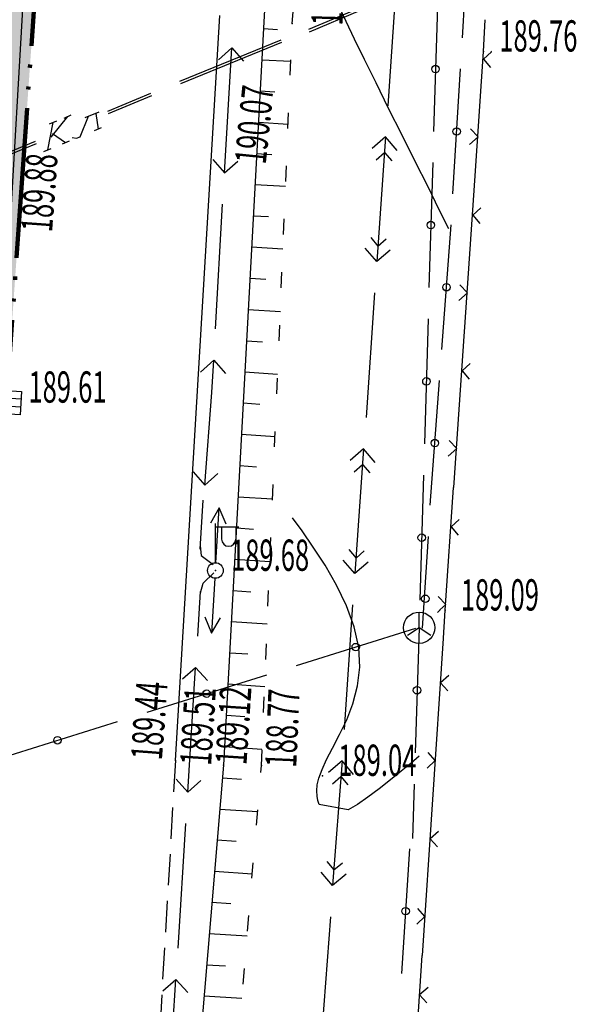
# Model space of a CAD drawing. Units: millimetres. Extents: x 1322350 to 1325140, y 493833 to 496082.
# Drawn here: x 1323313 to 1323331, y 495166 to 495198 of the extents above; entities that cross this region are included whole.
import ezdxf

# ---------------------------------------------------------------- set-up
doc = ezdxf.new("R2010")
doc.units = ezdxf.units.MM
doc.linetypes.add('ACAD_ISO05W100', pattern=[33, 24, -3, 0, -3, 0, -3])
doc.linetypes.add('STROT', pattern=[1.7, 0.5, -1.2])
doc.layers.add('Граница', color=5, linetype='ACAD_ISO05W100', lineweight=70)
doc.layers.add('Штрих трот', color=13, linetype='Continuous', lineweight=25)
doc.layers.add('Покрытия дорог', color=7, linetype='Continuous', lineweight=25, true_color=0xa6c3d8)
doc.layers.add('Топосъемка', color=251, linetype='Continuous')
doc.styles.add('отм', font='simplex.shx', dxfattribs={"width": 0.6})

# ---------------------------------------------------------------- blocks, each defined once
blk = doc.blocks.new('10')
at = {"layer": 'Топосъемка'}
for p, q in [((4966.404, 3812.53), (4967.066, 3815.962)), ((4966.483, 3812.512), (4967.145, 3815.945)), ((4965.946, 3810.072), (4966.218, 3811.543)), ((4966.015, 3810.056), (4966.297, 3811.525)), ((4965.716, 3809.351), (4965.813, 3809.834)), ((4965.791, 3809.716), (4966.253, 3809.5)), ((4966.144, 3808.888), (4965.737, 3809.47)), ((4966.231, 3809.382), (4966.274, 3809.619)), ((4965.36, 3808.783), (4965.404, 3809.03)), ((4965.381, 3808.901), (4965.635, 3808.093)), ((4966.021, 3808.659), (4966.111, 3808.761)), ((4966.111, 3808.761), (4966.144, 3808.888)), ((4965.262, 3808.29), (4965.306, 3808.537)), ((4966.067, 3808.514), (4966.024, 3808.277)), ((4965.284, 3808.408), (4965.927, 3807.784)), ((4965.575, 3808.199), (4966.046, 3808.395)), ((4965.904, 3807.655), (4965.948, 3807.902)), ((4965.195, 3806.136), (4965.479, 3807.616)), ((4965.275, 3806.129), (4965.557, 3807.598)), ((4964.358, 3801.716), (4965.011, 3805.159)), ((4964.437, 3801.699), (4965.09, 3805.142))]:
    blk.add_line(p, q, dxfattribs=at)
blk = doc.blocks.new('BL_57')
at = {"color": 0}
for p, q in [((0, 0), (0, 0.5)), ((0, 0), (-0.375, -0.25)), ((0.375, -0.25), (0, 0))]:
    blk.add_line(p, q, dxfattribs=at)
blk.add_circle((0, 0), 0.5, dxfattribs=at)
blk = doc.blocks.new('BL_33')
at = {"color": 0}
for p, q in [((0, 0.25), (0, 1.5)), ((0, 1.4), (0.75, 1.4)), ((0.2, 1.4), (0.2, 1)), ((0.65, 1.4), (0.65, 1))]:
    blk.add_line(p, q, dxfattribs=at)
for radius in [0.25, 0]:
    blk.add_circle((0, 0), radius, dxfattribs=at)
blk.add_arc((0.425, 1), 0.225, 180, 0, dxfattribs=at)
blk = doc.blocks.new('BL_4175')
at = {"color": 0}
for p, q in [((-0.375, -0.25), (-0.375, 0.25)), ((-0.375, 0.25), (0.375, 0.25)), ((-0.125, -0.25), (-0.125, 0.25)), ((0.125, -0.25), (0.125, 0.25)), ((0.375, 0.25), (0.375, -0.25)), ((0.375, -0.25), (-0.375, -0.25))]:
    blk.add_line(p, q, dxfattribs=at)

msp = doc.modelspace()

# ---------------------------------------------------------------- hatches: boundary and pattern name
at = {"layer": 'Покрытия дорог'}
h = msp.add_hatch(color=256, dxfattribs=at)
h.dxf.hatch_style = 1
edge = h.paths.add_edge_path()
edge.add_line((1323261.063, 495179.687), (1323258.244, 495178.661))
edge.add_arc((1323257.218, 495181.48), 3, 200, 290, ccw=False)
edge.add_line((1323254.399, 495180.454), (1323246.478, 495202.217))
edge.add_arc((1323251.176, 495203.927), 5, 123.7112, 200, ccw=False)
edge.add_line((1323248.401, 495208.086), (1323251.558, 495210.193))
edge.add_arc((1323253.223, 495207.697), 3, 33.7, 123.7112, ccw=False)
edge.add_line((1323255.719, 495209.362), (1323257.251, 495207.065))
edge.add_line((1323257.251, 495207.065), (1323292.193, 495230.368))
edge.add_line((1323292.193, 495230.368), (1323290.658, 495232.67))
edge.add_arc((1323293.153, 495234.334), 3, 123.7381, 213.7055, ccw=False)
edge.add_line((1323291.487, 495236.829), (1323297.195, 495240.626))
edge.add_line((1323297.195, 495240.626), (1323302.554, 495244.191))
edge.add_line((1323302.554, 495244.191), (1323303.646, 495244.634))
edge.add_line((1323303.646, 495244.634), (1323306.584, 495245.461))
edge.add_line((1323306.584, 495245.461), (1323309.054, 495245.231))
edge.add_line((1323309.054, 495245.231), (1323310.784, 495244.718))
edge.add_line((1323310.784, 495244.718), (1323312.411, 495243.852))
edge.add_line((1323312.411, 495243.852), (1323312.394, 495243.84))
edge.add_line((1323312.394, 495243.84), (1323313.216, 495242.586))
edge.add_line((1323313.216, 495242.586), (1323313.928, 495241.258))
edge.add_line((1323313.928, 495241.258), (1323314.677, 495239.488))
edge.add_line((1323314.677, 495239.488), (1323315.429, 495236.811))
edge.add_line((1323315.429, 495236.811), (1323315.516, 495233.14))
edge.add_line((1323315.516, 495233.14), (1323315.256, 495229.38))
edge.add_arc((1323312.263, 495229.587), 3, 266, 356.0438, ccw=False)
edge.add_line((1323312.053, 495226.594), (1323309.496, 495226.773))
edge.add_line((1323309.496, 495226.773), (1323307.232, 495194.355))
edge.add_line((1323307.232, 495194.355), (1323309.859, 495194.171))
edge.add_line((1323309.859, 495194.171), (1323312.692, 495191.183))
edge.add_arc((1323307.681, 495191.873), 5.058, 266.2746, 352.1639, ccw=False)
edge.add_line((1323307.353, 495186.825), (1323302.206, 495187.185))
edge.add_arc((1323302.555, 495192.173), 5, 200, 266, ccw=False)
edge.add_line((1323297.857, 495190.462), (1323296.241, 495194.902))
edge.add_line((1323296.241, 495194.902), (1323291.543, 495193.191))
edge.add_line((1323291.543, 495193.191), (1323292.659, 495190.123))
edge.add_arc((1323287.961, 495188.413), 5, -70, 20, ccw=False)
edge.add_line((1323289.671, 495183.715), (1323288.825, 495183.407))
edge.add_line((1323288.825, 495183.407), (1323290.877, 495177.769))
edge.add_line((1323290.877, 495177.769), (1323299.543, 495180.923))
edge.add_arc((1323301.253, 495176.225), 5, 86, 110, ccw=False)
edge.add_line((1323301.602, 495181.212), (1323307.054, 495180.831))
edge.add_arc((1323306.705, 495175.843), 5, 19.5782, 86, ccw=False)
edge.add_line((1323311.416, 495177.519), (1323312.063, 495177.474))
edge.add_line((1323312.063, 495177.474), (1323316.115, 495235.418))
edge.add_line((1323316.115, 495235.418), (1323315.147, 495240.29))
edge.add_line((1323315.147, 495240.29), (1323312.635, 495244.707))
edge.add_line((1323312.635, 495244.707), (1323307.776, 495246.333))
edge.add_line((1323307.776, 495246.333), (1323303.061, 495244.828))
edge.add_line((1323303.061, 495244.828), (1323233.955, 495198.741))
edge.add_line((1323233.955, 495198.741), (1323234.32, 495198.694))
edge.add_line((1323234.32, 495198.694), (1323234.719, 495198.958))
edge.add_arc((1323237.476, 495194.787), 5, 20, 123.4677, ccw=False)
edge.add_line((1323242.175, 495196.497), (1323254.575, 495162.428))
edge.add_line((1323254.575, 495162.428), (1323265.851, 495166.532))
edge.add_line((1323265.851, 495166.532), (1323261.063, 495179.687))
at = {"layer": 'Штрих трот'}
h = msp.add_hatch(dxfattribs=at)
h.set_pattern_fill('HONEY', color=256, scale=0.15)
h.set_pattern_definition([(0, (-311191.55354, 109380.89247), (0.714375, 0.41244459675), [0.47625, -0.9525]), (120, (-311191.55354, 109380.89247), (-0.71437499844, 0.41244459945), [0.47625, -0.9525]), (60, (-311191.55354, 109380.89247), (1.56e-09, 0.8248891962), [-0.9525, 0.47625])])
edge = h.paths.add_edge_path()
edge.add_line((1323310.342, 495238.866), (1323313.928, 495241.258))
edge.add_line((1323313.928, 495241.258), (1323313.216, 495242.586))
edge.add_line((1323313.216, 495242.586), (1323312.394, 495243.84))
edge.add_line((1323312.394, 495243.84), (1323247.162, 495200.337))
edge.add_line((1323247.162, 495200.337), (1323254.399, 495180.454))
edge.add_arc((1323257.218, 495181.48), 3, 200, 290)
edge.add_line((1323258.244, 495178.661), (1323261.063, 495179.687))
edge.add_line((1323261.063, 495179.687), (1323265.851, 495166.532))
edge.add_line((1323265.851, 495166.532), (1323267.261, 495167.045))
edge.add_line((1323267.261, 495167.045), (1323300.227, 495179.044))
edge.add_arc((1323301.253, 495176.225), 3, 86, 110, ccw=False)
edge.add_line((1323301.463, 495179.217), (1323310.904, 495178.557))
edge.add_arc((1323306.705, 495175.843), 5, 32.8699, 86)
edge.add_line((1323307.054, 495180.831), (1323301.602, 495181.212))
edge.add_arc((1323301.253, 495176.225), 5, 86, 110)
edge.add_line((1323299.543, 495180.923), (1323290.877, 495177.769))
edge.add_line((1323290.877, 495177.769), (1323291, 495177.431))
edge.add_line((1323291, 495177.431), (1323285.362, 495175.378))
edge.add_line((1323285.362, 495175.378), (1323278.535, 495172.894))
edge.add_line((1323278.535, 495172.894), (1323278.898, 495171.898))
edge.add_line((1323278.898, 495171.898), (1323276.304, 495170.954))
edge.add_line((1323276.304, 495170.954), (1323275.942, 495171.95))
edge.add_line((1323275.942, 495171.95), (1323272.244, 495170.604))
edge.add_line((1323272.244, 495170.604), (1323271.304, 495170.262))
edge.add_line((1323271.304, 495170.262), (1323271.092, 495170.61))
edge.add_line((1323271.092, 495170.61), (1323268.724, 495169.748))
edge.add_line((1323268.724, 495169.748), (1323268.04, 495171.628))
edge.add_line((1323268.04, 495171.628), (1323270.202, 495172.414))
edge.add_line((1323270.202, 495172.414), (1323269.86, 495173.354))
edge.add_line((1323269.86, 495173.354), (1323269.672, 495173.286))
edge.add_line((1323269.672, 495173.286), (1323267.698, 495172.567))
edge.add_line((1323267.698, 495172.567), (1323267.249, 495173.803))
edge.add_line((1323267.249, 495173.803), (1323266.976, 495173.704))
edge.add_line((1323266.976, 495173.704), (1323268.486, 495169.555))
edge.add_line((1323268.486, 495169.555), (1323266.569, 495168.858))
edge.add_line((1323266.569, 495168.858), (1323264.601, 495174.265))
edge.add_line((1323264.601, 495174.265), (1323265.559, 495174.614))
edge.add_line((1323265.559, 495174.614), (1323265.104, 495175.864))
edge.add_line((1323265.104, 495175.864), (1323264.259, 495175.556))
edge.add_line((1323264.259, 495175.556), (1323263.807, 495176.797))
edge.add_line((1323263.807, 495176.797), (1323264.653, 495177.104))
edge.add_line((1323264.653, 495177.104), (1323263.947, 495179.045))
edge.add_line((1323263.947, 495179.045), (1323265.178, 495179.493))
edge.add_line((1323265.178, 495179.493), (1323264.976, 495180.047))
edge.add_line((1323264.976, 495180.047), (1323266.949, 495180.766))
edge.add_line((1323266.949, 495180.766), (1323267.118, 495180.827))
edge.add_line((1323267.118, 495180.827), (1323265.737, 495184.624))
edge.add_line((1323265.737, 495184.624), (1323266.977, 495185.075))
edge.add_line((1323266.977, 495185.075), (1323266.293, 495186.954))
edge.add_line((1323266.293, 495186.954), (1323262.844, 495185.699))
edge.add_line((1323262.844, 495185.699), (1323260.984, 495185.022))
edge.add_line((1323260.984, 495185.022), (1323259.527, 495184.492))
edge.add_line((1323259.527, 495184.492), (1323255.58, 495183.055))
edge.add_line((1323255.58, 495183.055), (1323250.737, 495196.361))
edge.add_line((1323250.737, 495196.361), (1323259.758, 495199.645))
edge.add_line((1323259.758, 495199.645), (1323259.143, 495201.336))
edge.add_line((1323259.143, 495201.336), (1323268.69, 495204.811))
edge.add_line((1323268.69, 495204.811), (1323268.998, 495203.966))
edge.add_line((1323268.998, 495203.966), (1323275.152, 495206.206))
edge.add_line((1323275.152, 495206.206), (1323276.196, 495205.719))
edge.add_line((1323276.196, 495205.719), (1323276.931, 495207.296))
edge.add_line((1323276.931, 495207.296), (1323277.339, 495207.106))
edge.add_line((1323277.339, 495207.106), (1323277.542, 495207.541))
edge.add_line((1323277.542, 495207.541), (1323277.134, 495207.731))
edge.add_line((1323277.134, 495207.731), (1323272.102, 495205.899))
edge.add_line((1323272.102, 495205.899), (1323271.404, 495207.816))
edge.add_line((1323271.404, 495207.816), (1323275.872, 495209.443))
edge.add_line((1323275.872, 495209.443), (1323276.221, 495208.484))
edge.add_line((1323276.221, 495208.484), (1323277.182, 495208.834))
edge.add_line((1323277.182, 495208.834), (1323278.023, 495208.442))
edge.add_line((1323278.023, 495208.442), (1323278.403, 495209.258))
edge.add_line((1323278.403, 495209.258), (1323280.143, 495208.446))
edge.add_line((1323280.143, 495208.446), (1323279.763, 495207.631))
edge.add_line((1323279.763, 495207.631), (1323281.544, 495206.8))
edge.add_line((1323281.544, 495206.8), (1323280.91, 495205.441))
edge.add_line((1323280.91, 495205.441), (1323281.318, 495205.25))
edge.add_line((1323281.318, 495205.25), (1323280.582, 495203.673))
edge.add_line((1323280.582, 495203.673), (1323281.626, 495203.187))
edge.add_line((1323281.626, 495203.187), (1323283.558, 495197.878))
edge.add_line((1323283.558, 495197.878), (1323284.404, 495198.186))
edge.add_line((1323284.404, 495198.186), (1323289.452, 495184.316))
edge.add_line((1323289.452, 495184.316), (1323288.606, 495184.008))
edge.add_line((1323288.606, 495184.008), (1323288.825, 495183.407))
edge.add_line((1323288.825, 495183.407), (1323289.671, 495183.715))
edge.add_arc((1323287.961, 495188.413), 5, 290, 380)
edge.add_line((1323292.659, 495190.123), (1323291.543, 495193.191))
edge.add_line((1323291.543, 495193.191), (1323296.241, 495194.902))
edge.add_line((1323296.241, 495194.902), (1323305.408, 495196.985))
edge.add_line((1323305.408, 495196.985), (1323304.719, 495187.011))
edge.add_line((1323304.719, 495187.011), (1323306.715, 495186.873))
edge.add_line((1323306.715, 495186.873), (1323310.342, 495238.866))
edge = h.paths.add_edge_path(flags=16)
edge.add_arc((1323281.715, 495212.912), 2.5, 0, 360)
h.paths.add_polyline_path([(1323270.41, 495209.087), (1323271.412, 495206.334), (1323269.459, 495205.623), (1323269.151, 495206.469), (1323266.017, 495205.328), (1323265.27, 495207.502), (1323267.348, 495208.888)], flags=16)
edge = h.paths.add_edge_path(flags=16)
edge.add_line((1323281.757, 495203.996), (1323285.986, 495205.535))
edge.add_line((1323285.986, 495205.535), (1323287.867, 495200.367))
edge.add_line((1323287.867, 495200.367), (1323291.72, 495189.781))
edge.add_arc((1323287.961, 495188.413), 4, -55.5225, 20, ccw=False)
edge.add_line((1323290.225, 495185.116), (1323285.048, 495199.341))
edge.add_line((1323285.048, 495199.341), (1323284.877, 495199.811))
edge.add_line((1323284.877, 495199.811), (1323283.467, 495199.298))
edge.add_line((1323283.467, 495199.298), (1323281.757, 495203.996))
h.paths.add_polyline_path([(1323286.119, 495222.711), (1323306.646, 495236.401), (1323308.02, 495234.34), (1323305.554, 495199.069), (1323295.551, 495196.796)], flags=16)
h.paths.add_polyline_path([(1323286.768, 495220.928), (1323289.504, 495213.411)], flags=0)
h.paths.add_polyline_path([(1323291.556, 495207.772), (1323294.293, 495200.255)], flags=0)
h.paths.add_polyline_path([(1323257.794, 495202.528), (1323258.608, 495200.29), (1323251.467, 495197.691), (1323251.286, 495198.188)], flags=16)
h.paths.add_polyline_path([(1323262.021, 495184.335), (1323262.719, 495182.418), (1323256.714, 495180.233), (1323256.016, 495182.15)], flags=16)

# ---------------------------------------------------------------- linework, layer by layer
at = {"layer": 'Граница', "linetype": 'ACAD_ISO05W100', "lineweight": 100, "ltscale": 0.2}
msp.add_lwpolyline([(1323252.397, 495161.103), (1323239.735, 495195.89), (1323238.014, 495198.222), (1323233.955, 495198.741), (1323303.061, 495244.828), (1323307.776, 495246.333), (1323312.635, 495244.707), (1323315.147, 495240.29), (1323316.115, 495235.418), (1323312.063, 495177.474), (1323299.743, 495178.335)], close=True, dxfattribs=at)
at = {"layer": 'Топосъемка'}
for p, q in [((1323321.884, 495216.591), (1323319.554, 495173.701)), ((1323313.764, 495208.831), (1323312.704, 495190.711)), ((1323327.193, 495196.968), (1323327.436, 495200.964)), ((1323325.074, 495198.781), (1323324.804, 495194.791)), ((1323322.278, 495197.242), (1323323.859, 495197.912)), ((1323326.394, 495197.971), (1323326.274, 495193.971)), ((1323318.014, 495173.851), (1323319.434, 495197.681)), ((1323322.307, 495197.166), (1323323.914, 495197.849)), ((1323320.834, 495197.271), (1323321.284, 495197.241)), ((1323327.874, 495196.531), (1323327.924, 495197.541)), ((1323319.395, 495196.261), (1323319.82, 495196.646)), ((1323319.589, 495192.648), (1323319.82, 495196.646)), ((1323319.82, 495196.646), (1323320.195, 495196.221)), ((1323327.604, 495192.551), (1323327.874, 495196.531)), ((1323328.124, 495196.521), (1323327.864, 495196.291)), ((1323328.124, 495196.531), (1323328.104, 495196.521)), ((1323320.784, 495196.271), (1323321.704, 495196.221)), ((1323327.864, 495196.291), (1323328.094, 495196.021)), ((1323326.889, 495191.982), (1323327.132, 495195.977)), ((1323320.724, 495195.271), (1323321.194, 495195.241)), ((1323320.674, 495194.271), (1323321.624, 495194.211)), ((1323324.734, 495193.801), (1323324.304, 495193.431)), ((1323324.734, 495193.801), (1323324.454, 495189.811)), ((1323325.104, 495193.371), (1323324.734, 495193.801)), ((1323327.424, 495193.561), (1323327.694, 495193.801)), ((1323327.694, 495193.801), (1323327.454, 495194.061)), ((1323320.614, 495193.271), (1323321.094, 495193.241)), ((1323324.434, 495193.071), (1323324.704, 495193.301)), ((1323324.704, 495193.301), (1323324.934, 495193.031)), ((1323319.214, 495193.073), (1323319.589, 495192.648)), ((1323319.589, 495192.648), (1323320.014, 495193.023)), ((1323326.244, 495192.981), (1323326.124, 495188.981)), ((1323327.264, 495187.561), (1323327.604, 495192.551)), ((1323320.564, 495192.281), (1323321.534, 495192.221)), ((1323319.295, 495187.662), (1323319.526, 495191.649)), ((1323320.504, 495191.281), (1323320.994, 495191.251)), ((1323327.784, 495191.531), (1323327.524, 495191.301)), ((1323327.524, 495191.301), (1323327.754, 495191.031)), ((1323326.541, 495187.001), (1323326.831, 495190.993)), ((1323324.264, 495190.581), (1323324.494, 495190.311)), ((1323324.494, 495190.311), (1323324.754, 495190.541)), ((1323320.454, 495190.281), (1323321.454, 495190.221)), ((1323324.454, 495189.811), (1323324.084, 495190.241)), ((1323324.884, 495190.181), (1323324.454, 495189.811)), ((1323320.404, 495189.281), (1323320.904, 495189.251)), ((1323327.354, 495188.811), (1323327.114, 495189.071)), ((1323324.384, 495188.811), (1323324.114, 495184.821)), ((1323327.084, 495188.571), (1323327.354, 495188.811)), ((1323320.344, 495188.281), (1323321.374, 495188.221)), ((1323326.104, 495187.981), (1323325.984, 495183.981)), ((1323326.924, 495182.581), (1323327.264, 495187.571)), ((1323320.294, 495187.281), (1323320.804, 495187.241)), ((1323318.817, 495186.278), (1323319.242, 495186.662)), ((1323319.179, 495185.623), (1323319.242, 495186.662)), ((1323319.242, 495186.662), (1323319.617, 495186.237)), ((1323327.444, 495186.551), (1323327.184, 495186.321)), ((1323320.234, 495186.281), (1323321.284, 495186.211)), ((1323327.184, 495186.321), (1323327.414, 495186.051)), ((1323326.167, 495182.018), (1323326.458, 495186.01)), ((1323318.951, 495182.666), (1323319.179, 495185.623)), ((1323320.184, 495185.291), (1323320.714, 495185.251)), ((1323320.134, 495184.291), (1323321.204, 495184.221)), ((1323327.014, 495183.831), (1323326.774, 495184.091)), ((1323324.034, 495183.821), (1323323.604, 495183.451)), ((1323324.034, 495183.821), (1323323.754, 495179.831)), ((1323324.404, 495183.391), (1323324.034, 495183.821)), ((1323326.744, 495183.591), (1323327.014, 495183.831)), ((1323318.586, 495183.09), (1323318.951, 495182.666)), ((1323320.074, 495183.291), (1323320.614, 495183.251)), ((1323323.734, 495183.091), (1323324.004, 495183.321)), ((1323324.004, 495183.321), (1323324.234, 495183.051)), ((1323318.951, 495182.666), (1323319.376, 495183.03)), ((1323325.954, 495182.981), (1323325.834, 495178.981)), ((1323326.644, 495178.661), (1323326.914, 495182.581)), ((1323318.806, 495180.615), (1323318.904, 495182.186)), ((1323320.024, 495182.291), (1323321.124, 495182.221)), ((1323319.414, 495181.931), (1323319.134, 495181.441)), ((1323319.304, 495180.181), (1323319.414, 495181.931)), ((1323319.634, 495181.411), (1323319.414, 495181.931)), ((1323327.094, 495181.561), (1323326.834, 495181.331)), ((1323319.964, 495181.291), (1323320.514, 495181.251)), ((1323326.834, 495181.331), (1323327.064, 495181.061)), ((1323325.919, 495178.086), (1323326.114, 495181.018)), ((1323323.564, 495180.601), (1323323.794, 495180.331)), ((1323319.914, 495180.291), (1323321.034, 495180.221)), ((1323323.754, 495179.831), (1323323.384, 495180.261)), ((1323323.794, 495180.331), (1323324.054, 495180.561)), ((1323324.184, 495180.201), (1323323.754, 495179.831)), ((1323319.274, 495179.681), (1323319.174, 495177.931)), ((1323318.732, 495177.831), (1323318.821, 495179.256)), ((1323319.854, 495179.291), (1323320.424, 495179.251)), ((1323326.664, 495178.841), (1323326.424, 495179.101)), ((1323323.684, 495178.831), (1323323.414, 495174.841)), ((1323326.474, 495178.671), (1323326.664, 495178.841)), ((1323318.954, 495178.451), (1323319.174, 495177.931)), ((1323319.174, 495177.931), (1323319.454, 495178.421)), ((1323326.394, 495178.591), (1323326.484, 495178.671)), ((1323326.574, 495177.581), (1323326.644, 495178.661)), ((1323319.804, 495178.301), (1323320.954, 495178.221)), ((1323325.694, 495178.071), (1323321.874, 495176.881)), ((1323325.814, 495178.101), (1323325.684, 495174.101)), ((1323326.244, 495172.601), (1323326.574, 495177.591)), ((1323319.754, 495177.301), (1323320.334, 495177.261)), ((1323318.242, 495176.461), (1323318.662, 495176.831)), ((1323318.412, 495172.841), (1323318.662, 495176.831)), ((1323318.662, 495176.831), (1323319.042, 495176.411)), ((1323320.924, 495176.581), (1323317.104, 495175.391)), ((1323326.764, 495176.571), (1323326.494, 495176.341)), ((1323319.694, 495176.301), (1323320.874, 495176.221)), ((1323326.494, 495176.341), (1323326.724, 495176.081)), ((1323319.644, 495175.301), (1323320.234, 495175.261)), ((1323316.154, 495175.091), (1323312.334, 495173.901)), ((1323319.584, 495174.301), (1323320.784, 495174.221)), ((1323326.324, 495173.851), (1323326.094, 495174.111)), ((1323319.554, 495173.701), (1323317.694, 495151.741)), ((1323318.014, 495173.851), (1323317.954, 495172.851)), ((1323323.344, 495173.841), (1323322.914, 495173.471)), ((1323323.344, 495173.841), (1323323.044, 495169.851)), ((1323323.714, 495173.411), (1323323.344, 495173.841)), ((1323326.064, 495173.611), (1323326.324, 495173.851)), ((1323323.044, 495173.111), (1323323.304, 495173.341)), ((1323323.304, 495173.341), (1323323.534, 495173.071)), ((1323318.042, 495173.261), (1323318.412, 495172.841)), ((1323318.412, 495172.841), (1323318.832, 495173.211)), ((1323319.524, 495173.301), (1323320.124, 495173.261)), ((1323325.654, 495173.101), (1323325.594, 495171.361)), ((1323325.914, 495167.611), (1323326.244, 495172.601)), ((1323317.924, 495172.351), (1323317.864, 495171.351)), ((1323319.434, 495172.301), (1323320.644, 495172.221)), ((1323318.102, 495167.851), (1323318.352, 495171.841)), ((1323326.434, 495171.581), (1323326.164, 495171.351)), ((1323319.354, 495171.311), (1323319.954, 495171.271)), ((1323326.164, 495171.351), (1323326.394, 495171.091)), ((1323317.844, 495170.861), (1323317.784, 495169.861)), ((1323325.255, 495167.039), (1323325.512, 495171.032)), ((1323322.854, 495170.621), (1323323.084, 495170.351)), ((1323323.084, 495170.351), (1323323.354, 495170.581)), ((1323319.264, 495170.311), (1323320.474, 495170.231)), ((1323323.044, 495169.851), (1323322.674, 495170.281)), ((1323323.474, 495170.221), (1323323.044, 495169.851)), ((1323317.754, 495169.361), (1323317.694, 495168.361)), ((1323319.184, 495169.321), (1323319.784, 495169.281)), ((1323325.994, 495168.861), (1323325.764, 495169.121)), ((1323322.974, 495168.851), (1323322.674, 495164.861)), ((1323325.734, 495168.621), (1323325.994, 495168.861)), ((1323319.094, 495168.321), (1323320.314, 495168.241)), ((1323317.664, 495167.861), (1323317.604, 495166.861)), ((1323325.574, 495162.621), (1323325.904, 495167.611)), ((1323319.014, 495167.321), (1323319.614, 495167.281)), ((1323317.612, 495166.481), (1323318.032, 495166.851)), ((1323317.782, 495162.861), (1323318.032, 495166.851)), ((1323318.032, 495166.851), (1323318.412, 495166.431)), ((1323326.094, 495166.591), (1323325.824, 495166.361)), ((1323317.584, 495166.361), (1323317.524, 495165.361)), ((1323318.934, 495166.331), (1323320.144, 495166.251)), ((1323325.824, 495166.361), (1323326.054, 495166.101))]:
    msp.add_line(p, q, dxfattribs=at)
at = {"layer": 'Топосъемка', "linetype": 'STROT'}
for p, q in [((1323321.754, 495197.431), (1323323.024, 495216.451)), ((1323320.764, 495173.691), (1323321.754, 495197.431)), ((1323318.914, 495151.451), (1323320.764, 495173.691))]:
    msp.add_line(p, q, dxfattribs=at)
at = {"layer": 'Топосъемка', "linetype": 'Continuous'}
for p, q in [((1323318.805, 495180.725), (1323318.836, 495180.411)), ((1323318.836, 495180.411), (1323319.221, 495180.123)), ((1323318.908, 495179.53), (1323319.245, 495179.859)), ((1323318.813, 495179.215), (1323318.908, 495179.53))]:
    msp.add_line(p, q, dxfattribs=at)
at = {"layer": 'Топосъемка'}
for points in [[(1323326.764, 495190.861, 0), (1323326.454, 495191.471, 0), (1323326.094, 495192.201, 0), (1323325.684, 495193.011, 0), (1323325.264, 495193.861, 0), (1323324.834, 495194.711, 0), (1323324.434, 495195.531, 0), (1323324.064, 495196.281, 0), (1323323.744, 495196.931, 0), (1323323.474, 495197.491, 0), (1323323.254, 495197.961, 0), (1323323.064, 495198.371, 0), (1323322.904, 495198.711, 0), (1323322.764, 495199.021, 0), (1323322.644, 495199.291, 0), (1323322.534, 495199.541, 0), (1323322.434, 495199.781, 0), (1323322.344, 495199.991, 0), (1323322.254, 495200.171, 0), (1323322.184, 495200.341, 0), (1323322.124, 495200.481, 0), (1323322.074, 495200.591, 0)], [(1323325.814, 495173.991, 0), (1323325.554, 495173.771, 0), (1323325.234, 495173.511, 0), (1323324.894, 495173.231, 0), (1323324.534, 495172.951, 0), (1323324.174, 495172.681, 0), (1323323.834, 495172.451, 0), (1323323.544, 495172.271, 0), (1323322.614, 495172.441, 0), (1323322.574, 495172.571, 0), (1323322.544, 495172.711, 0), (1323322.534, 495172.881, 0), (1323322.554, 495173.071, 0), (1323322.604, 495173.291, 0), (1323322.704, 495173.561, 0), (1323322.844, 495173.881, 0), (1323323.044, 495174.251, 0), (1323323.264, 495174.681, 0), (1323323.494, 495175.151, 0), (1323323.694, 495175.671, 0), (1323323.844, 495176.241, 0), (1323323.914, 495176.841, 0), (1323323.884, 495177.471, 0), (1323323.734, 495178.131, 0), (1323323.484, 495178.801, 0), (1323323.164, 495179.461, 0), (1323322.804, 495180.101, 0), (1323322.424, 495180.681, 0), (1323322.074, 495181.201, 0), (1323321.764, 495181.621, 0)]]:
    msp.add_polyline3d(points, dxfattribs=at)
for centre in [(1323326.334, 495195.971), (1323327.011, 495193.974), (1323326.184, 495190.981), (1323326.686, 495188.992), (1323326.044, 495185.981), (1323326.313, 495184.009), (1323325.894, 495180.981), (1323326.009, 495179.027), (1323323.784, 495177.481), (1323325.744, 495176.101), (1323319.014, 495175.991), (1323314.244, 495174.501), (1323325.378, 495169.035)]:
    msp.add_circle(centre, 0.12, dxfattribs=at)
for p in [(1323321.754, 495197.431), (1323327.874, 495196.531), (1323319.294, 495179.931), (1323326.644, 495178.661), (1323318.014, 495173.851), (1323319.554, 495173.701), (1323320.764, 495173.691), (1323322.724, 495173.361)]:
    msp.add_point(p, dxfattribs=at)

# ---------------------------------------------------------------- block references
at = {"layer": 'Топосъемка', "linetype": 'Continuous', "rotation": 303.1962228058297}
msp.add_blockref('10', (1317408.688, 497264.08), dxfattribs=at)
at = {"layer": 'Топосъемка', "rotation": 86.3163074805939}
msp.add_blockref('BL_4175', (1323312.823, 495185.3), dxfattribs=at)
at = {"layer": 'Топосъемка'}
for name, p in [('BL_33', (1323319.294, 495179.931)), ('BL_57', (1323325.814, 495178.101))]:
    msp.add_blockref(name, p, dxfattribs=at)

# ---------------------------------------------------------------- texts
at = {"layer": 'Топосъемка', "style": 'отм', "width": 0.6}
for s, rotation, p in [('189.39', 88.5657, (1323323.357, 495197.355)), ('190.07', 84.2386, (1323320.904, 495192.903)), ('189.88', 85.8497, (1323314.07, 495190.735)), ('189.44', 85.7295, (1323317.582, 495173.847)), ('189.12', 86.2604, (1323320.287, 495173.694)), ('189.51', 86.3463, (1323319.155, 495173.674)), ('188.77', 87.464, (1323321.879, 495173.617))]:
    msp.add_text(s, height=1, rotation=rotation, dxfattribs=at).set_placement(p)
for s, p in [('189.76', (1323328.374, 495196.531)), ('189.61', (1323313.314, 495185.301)), ('189.68', (1323319.794, 495179.921)), ('189.09', (1323327.144, 495178.651)), ('189.04', (1323323.224, 495173.361))]:
    msp.add_text(s, height=1, dxfattribs=at).set_placement(p)

doc.saveas('drawing.dxf')
